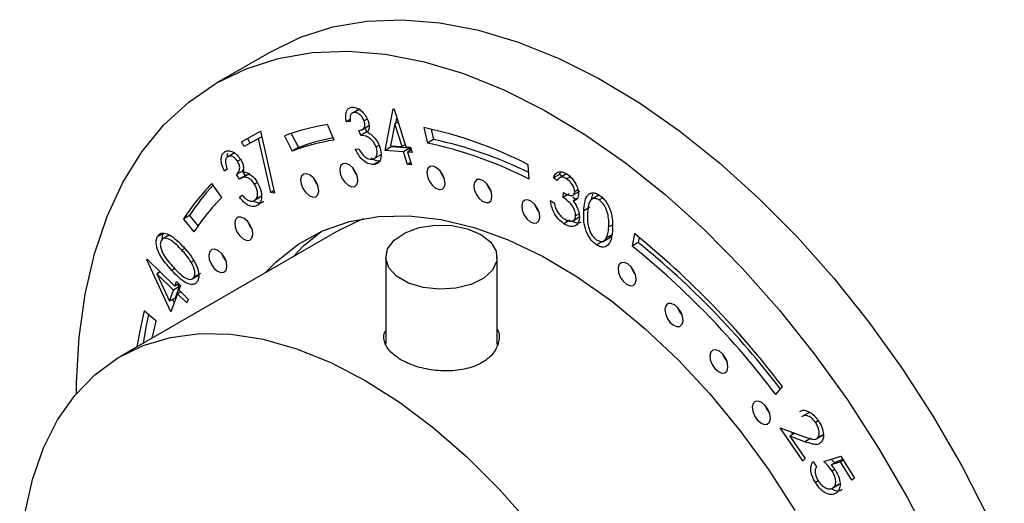
# Model space of a CAD drawing. Units: millimetres. Extents: x 5 to 995, y 5 to 995.
# Drawn here: x 797 to 854, y 838 to 866 of the extents above; entities that cross this region are included whole.
import ezdxf

# ---------------------------------------------------------------- set-up
doc = ezdxf.new("R2010")
doc.units = ezdxf.units.MM

msp = doc.modelspace()

# ---------------------------------------------------------------- linework, layer by layer
at = {"color": 7, "linetype": 'Continuous', "lineweight": 25}
for p, q in [((811.452, 864.379), (808.27, 862.543)), ((816.563, 861.016), (816.121, 860.761)), ((816.63, 861.02), (816.277, 860.816)), ((818.086, 858.601), (818.563, 861.02)), ((818.563, 861.02), (818.609, 861.017)), ((818.609, 861.017), (819.294, 858.809)), ((816.051, 860.407), (815.827, 860.278)), ((816.049, 860.288), (815.827, 860.278)), ((817.042, 860.427), (816.864, 860.324)), ((818.71, 860.175), (818.772, 860.491)), ((809.699, 859.114), (810.817, 859.727)), ((810.817, 859.727), (811.635, 856.107)), ((815.112, 859.207), (814.732, 860.115)), ((816.663, 859.475), (816.555, 859.768)), ((816.7, 859.794), (817.142, 860.049)), ((817.016, 859.679), (816.926, 859.924)), ((818.659, 860.145), (818.406, 858.874)), ((818.846, 860.253), (818.659, 860.145)), ((819.069, 858.825), (818.659, 860.145)), ((820.342, 859.934), (820.561, 859.032)), ((820.767, 859.844), (820.915, 859.236)), ((810.706, 859.29), (809.862, 858.827)), ((810.215, 859.031), (810.057, 859.31)), ((810.89, 859.401), (810.215, 859.031)), ((810.891, 859.397), (810.706, 859.29)), ((811.418, 856.155), (810.706, 859.29)), ((812.22, 859.452), (812.671, 858.563)), ((812.606, 859.592), (813.025, 858.767)), ((817.016, 859.679), (816.663, 859.475)), ((820.915, 859.236), (820.561, 859.032)), ((809.862, 858.827), (809.699, 859.114)), ((810.215, 859.031), (809.862, 858.827)), ((813.025, 858.767), (812.671, 858.563)), ((816.343, 858.68), (816.555, 858.69)), ((817.729, 858.91), (817.555, 858.81)), ((818.44, 858.805), (818.086, 858.601)), ((819.163, 858.522), (818.086, 858.601)), ((818.406, 858.874), (819.069, 858.825)), ((818.44, 858.805), (818.453, 858.87)), ((819.516, 858.726), (818.44, 858.805)), ((819.256, 858.933), (819.069, 858.825)), ((819.516, 858.726), (819.163, 858.522)), ((819.294, 858.809), (819.567, 858.789)), ((819.614, 858.636), (819.388, 858.505)), ((819.555, 858.602), (819.516, 858.726)), ((819.567, 858.789), (819.661, 858.485)), ((809.237, 858.423), (808.884, 858.219)), ((809.298, 858.451), (809.237, 858.423)), ((809.659, 858.075), (809.479, 857.971)), ((817.415, 858.111), (817.857, 858.366)), ((819.391, 857.785), (819.163, 858.522)), ((819.388, 858.505), (819.616, 857.769)), ((819.661, 858.485), (819.388, 858.505)), ((808.872, 857.516), (808.707, 857.392)), ((809.768, 857.4), (809.823, 857.492)), ((817.754, 857.984), (817.4, 857.78)), ((819.578, 857.893), (819.391, 857.785)), ((819.616, 857.769), (819.391, 857.785)), ((826.48, 856.927), (826.434, 857.768)), ((809.768, 857.4), (809.415, 857.196)), ((809.586, 856.925), (809.415, 857.196)), ((810.026, 857.18), (809.584, 856.925)), ((809.939, 857.13), (809.768, 857.4)), ((810.193, 857.213), (809.939, 857.129)), ((828.26, 857.204), (827.906, 857)), ((828.128, 856.856), (827.906, 857)), ((828.669, 857.245), (828.227, 856.99)), ((828.26, 857.204), (828.335, 857.351)), ((828.419, 857.1), (828.26, 857.204)), ((828.873, 857.064), (828.668, 856.946)), ((808.551, 855.863), (807.978, 856.673)), ((810.632, 856.737), (810.466, 856.641)), ((829.332, 856.301), (829.141, 856.19)), ((809.586, 855.879), (809.744, 855.999)), ((809.762, 855.981), (809.586, 855.879)), ((810.443, 855.678), (810.797, 855.882)), ((810.838, 855.909), (810.484, 855.705)), ((811.601, 856.26), (811.418, 856.155)), ((811.635, 856.107), (811.418, 856.155)), ((828.467, 855.865), (828.483, 856.149)), ((828.82, 856.069), (828.467, 855.865)), ((829.001, 855.98), (829.443, 856.235)), ((829.183, 855.745), (829.028, 855.884)), ((829.287, 855.805), (829.043, 855.664)), ((830.556, 855.994), (830.114, 855.739)), ((830.128, 855.741), (830.198, 856.048)), ((830.78, 855.836), (830.568, 855.714)), ((827.735, 855.679), (827.957, 855.535)), ((830.024, 855.288), (829.67, 855.084)), ((806.67, 854.804), (806.316, 854.6)), ((806.316, 854.6), (806.936, 853.849)), ((806.67, 854.804), (807.171, 854.197)), ((829.008, 854.488), (829.45, 854.743)), ((829.402, 854.907), (829.195, 854.787)), ((828.867, 854.534), (828.514, 854.33)), ((831.322, 854.253), (831.127, 854.14)), ((815.396, 853.955), (802.668, 846.607)), ((805.15, 853.77), (804.796, 853.566)), ((805.506, 853.675), (805.064, 853.42)), ((830.797, 853.296), (831.239, 853.551)), ((831.349, 853.71), (830.995, 853.506)), ((831.189, 853.535), (831.349, 853.71)), ((832.626, 853.753), (832.495, 853.026)), ((832.903, 853.531), (832.848, 853.23)), ((830.77, 853.3), (830.416, 853.096)), ((830.869, 853.252), (830.77, 853.3)), ((832.848, 853.23), (832.495, 853.026)), ((804.191, 852.221), (804.207, 852.266)), ((804.23, 852.244), (804.191, 852.221)), ((804.207, 852.266), (805.827, 850.686)), ((818.121, 852.381), (818.121, 847.341)), ((824.621, 847.285), (824.621, 852.381)), ((805.586, 849.184), (804.191, 852.221)), ((804.971, 851.521), (804.778, 851.409)), ((804.778, 851.409), (805.511, 849.81)), ((805.747, 850.464), (804.778, 851.409)), ((804.962, 851.515), (804.951, 851.541)), ((806.814, 851.097), (807.256, 851.352)), ((807.308, 851.433), (806.955, 851.229)), ((806.1, 850.668), (805.747, 850.464)), ((805.827, 850.686), (805.924, 850.954)), ((806.061, 850.821), (805.827, 850.686)), ((805.864, 850.014), (806.1, 850.668)), ((805.924, 850.954), (806.147, 850.737)), ((806.1, 850.668), (805.987, 850.778)), ((806.147, 850.737), (806.05, 850.468)), ((805.511, 849.81), (805.747, 850.464)), ((805.864, 850.014), (805.511, 849.81)), ((805.969, 850.246), (805.586, 849.184)), ((806.163, 850.358), (805.969, 850.246)), ((806.51, 849.719), (805.969, 850.246)), ((806.05, 850.468), (806.591, 849.941)), ((805.783, 849.729), (805.697, 849.917)), ((806.591, 849.941), (806.51, 849.719)), ((804.725, 848.652), (804.04, 849.25)), ((804.498, 847.664), (804.725, 848.652)), ((840.876, 844.37), (841.254, 844.841)), ((842.815, 843.326), (842.373, 843.071)), ((842.853, 843.332), (842.722, 843.268)), ((843.349, 842.844), (843.184, 842.749)), ((841.117, 842.434), (842.478, 841.931)), ((842.45, 840.503), (841.117, 842.434)), ((841.973, 842.118), (841.687, 841.952)), ((841.687, 841.952), (842.593, 840.639)), ((842.573, 841.624), (841.687, 841.952)), ((841.871, 842.058), (841.781, 842.189)), ((843.202, 841.772), (843.644, 842.027)), ((843.658, 842.045), (843.305, 841.841)), ((842.926, 841.828), (842.573, 841.624)), ((843.676, 840.472), (844.662, 840.78)), ((844.662, 840.78), (845.459, 839.497)), ((842.593, 840.639), (842.45, 840.503)), ((843.056, 840.469), (843.245, 840.165)), ((844.461, 840.472), (844.107, 840.268)), ((844.647, 840.441), (844.107, 840.268)), ((844.788, 840.577), (844.461, 840.472)), ((844.813, 840.537), (844.647, 840.441)), ((845.302, 839.385), (844.647, 840.441)), ((844.319, 839.994), (844.158, 839.901)), ((843.341, 839.345), (843.178, 839.251)), ((844.133, 838.889), (844.575, 839.144)), ((844.568, 839.142), (844.214, 838.938)), ((845.459, 839.497), (845.302, 839.385))]:
    msp.add_line(p, q, dxfattribs=at)
at = {"color": 8, "linetype": 'Continuous', "lineweight": 25}
for p, q in [((806.393, 852.882), (806.231, 852.789)), ((805.828, 851.711), (805.643, 851.604)), ((806.913, 852.168), (806.771, 852.086))]:
    msp.add_line(p, q, dxfattribs=at)
at = {"color": 7, "linetype": 'Continuous', "lineweight": 25, "flags": 128}
for points in [[(811.452, 864.379), (813.152, 865.205), (815.025, 865.803), (817.014, 866.144), (819.106, 866.225), (821.285, 866.047), (823.535, 865.611), (825.84, 864.919), (828.184, 863.976), (830.55, 862.791), (832.92, 861.37)], [(800.087, 844.442), (800.093, 845.073), (800.239, 847.721), (800.585, 850.23), (801.129, 852.581), (801.866, 854.757), (802.792, 856.742), (803.9, 858.524), (805.181, 860.087), (806.627, 861.422), (808.228, 862.518), (809.97, 863.368), (811.843, 863.966), (813.832, 864.307), (815.924, 864.388), (818.103, 864.21), (820.353, 863.774), (822.658, 863.082), (825.002, 862.139), (827.368, 860.954), (829.738, 859.533)], [(832.92, 861.37), (835.278, 859.724), (837.607, 857.865), (839.889, 855.807), (842.109, 853.564), (844.25, 851.153), (846.298, 848.59), (848.236, 845.895), (850.052, 843.086), (851.732, 840.185), (853.264, 837.211), (854.637, 834.186)], [(829.738, 859.533), (832.096, 857.887), (834.425, 856.028), (836.707, 853.97), (838.927, 851.727), (841.068, 849.316), (843.116, 846.753), (845.054, 844.058), (846.87, 841.25), (848.55, 838.348), (850.082, 835.374), (851.455, 832.349), (852.659, 829.296), (853.685, 826.236), (854.527, 823.19)], [(815.933, 856.572), (816.138, 856.485), (816.317, 856.502), (816.442, 856.62), (816.495, 856.821), (816.467, 857.073), (816.363, 857.34), (816.198, 857.58), (815.998, 857.756), (815.793, 857.843), (815.614, 857.826), (815.489, 857.708), (815.436, 857.507), (815.464, 857.254), (815.568, 856.988), (815.733, 856.748), (815.933, 856.572)], [(821.022, 856.408), (821.227, 856.321), (821.406, 856.338), (821.531, 856.456), (821.584, 856.657), (821.556, 856.91), (821.452, 857.176), (821.287, 857.416), (821.087, 857.592), (820.882, 857.679), (820.704, 857.662), (820.578, 857.544), (820.525, 857.343), (820.553, 857.091), (820.657, 856.824), (820.822, 856.584), (821.022, 856.408)], [(813.654, 855.97), (813.859, 855.884), (814.038, 855.901), (814.163, 856.019), (814.216, 856.219), (814.188, 856.472), (814.084, 856.739), (813.919, 856.979), (813.719, 857.155), (813.514, 857.241), (813.336, 857.224), (813.21, 857.107), (813.157, 856.906), (813.185, 856.653), (813.289, 856.387), (813.454, 856.147), (813.654, 855.97)], [(823.752, 855.645), (823.957, 855.559), (824.136, 855.576), (824.261, 855.694), (824.314, 855.894), (824.286, 856.147), (824.182, 856.414), (824.017, 856.654), (823.817, 856.83), (823.612, 856.916), (823.434, 856.899), (823.308, 856.781), (823.255, 856.581), (823.283, 856.328), (823.387, 856.061), (823.552, 855.822), (823.752, 855.645)], [(826.549, 854.443), (826.754, 854.356), (826.933, 854.373), (827.058, 854.491), (827.111, 854.692), (827.083, 854.945), (826.979, 855.211), (826.814, 855.451), (826.614, 855.627), (826.409, 855.714), (826.23, 855.697), (826.105, 855.579), (826.052, 855.378), (826.08, 855.125), (826.184, 854.859), (826.349, 854.619), (826.549, 854.443)], [(809.807, 853.449), (810.012, 853.362), (810.19, 853.38), (810.316, 853.497), (810.369, 853.698), (810.341, 853.951), (810.237, 854.217), (810.072, 854.457), (809.872, 854.634), (809.667, 854.72), (809.488, 854.703), (809.363, 854.585), (809.31, 854.384), (809.338, 854.132), (809.442, 853.865), (809.607, 853.625), (809.807, 853.449)], [(811.088, 851.468), (811.702, 852.096), (812.998, 853.126), (814.439, 853.916), (816.01, 854.461), (817.697, 854.754), (819.484, 854.792), (821.352, 854.575), (823.285, 854.106), (825.264, 853.389), (827.269, 852.43), (829.281, 851.239)], [(815.396, 853.955), (816.691, 854.577), (816.861, 854.642)], [(823.669, 853.708), (824.245, 853.258), (824.565, 852.73), (824.601, 852.171), (824.35, 851.631), (823.835, 851.158), (823.1, 850.793), (822.212, 850.569), (821.25, 850.506), (820.298, 850.61), (819.441, 850.872), (818.756, 851.267), (818.304, 851.762), (818.124, 852.311), (818.232, 852.867), (818.619, 853.38), (819.251, 853.803), (820.072, 854.101), (821.007, 854.246), (821.976, 854.225), (822.89, 854.04), (823.669, 853.708)], [(812.714, 852.407), (813.328, 853.035), (814.355, 853.879)], [(808.299, 851.568), (808.504, 851.482), (808.683, 851.499), (808.808, 851.617), (808.861, 851.817), (808.833, 852.07), (808.729, 852.337), (808.564, 852.577), (808.364, 852.753), (808.159, 852.839), (807.98, 852.822), (807.855, 852.704), (807.802, 852.504), (807.83, 852.251), (807.934, 851.984), (808.099, 851.745), (808.299, 851.568)], [(832.166, 850.8), (832.371, 850.714), (832.55, 850.731), (832.675, 850.848), (832.728, 851.049), (832.7, 851.302), (832.596, 851.568), (832.431, 851.808), (832.231, 851.985), (832.026, 852.071), (831.847, 852.054), (831.722, 851.936), (831.669, 851.736), (831.697, 851.483), (831.801, 851.216), (831.966, 850.976), (832.166, 850.8)], [(829.281, 851.239), (831.281, 849.828), (833.25, 848.21), (835.168, 846.4), (837.017, 844.416), (838.78, 842.277), (840.439, 840.004), (841.979, 837.619)], [(834.897, 848.417), (835.102, 848.331), (835.281, 848.348), (835.407, 848.466), (835.459, 848.666), (835.432, 848.919), (835.327, 849.186), (835.163, 849.425), (834.963, 849.602), (834.758, 849.688), (834.579, 849.671), (834.453, 849.553), (834.401, 849.353), (834.428, 849.1), (834.533, 848.833), (834.697, 848.593), (834.897, 848.417)], [(804.04, 849.25), (803.778, 848.089), (803.61, 847.151)], [(804.29, 849.031), (804.131, 848.293), (803.964, 847.355)], [(797.664, 826.163), (797.269, 828.089), (796.92, 830.575), (796.77, 832.975), (796.82, 835.265), (797.07, 837.423), (797.517, 839.427), (798.157, 841.256), (798.983, 842.894), (799.988, 844.323), (801.161, 845.53), (802.49, 846.502), (803.963, 847.23), (805.564, 847.706), (807.279, 847.926), (809.089, 847.888), (810.976, 847.591), (812.923, 847.04), (814.91, 846.239), (816.917, 845.196)], [(837.52, 845.708), (837.725, 845.622), (837.904, 845.639), (838.029, 845.757), (838.082, 845.957), (838.054, 846.21), (837.95, 846.477), (837.785, 846.716), (837.585, 846.893), (837.38, 846.979), (837.201, 846.962), (837.076, 846.844), (837.023, 846.644), (837.051, 846.391), (837.155, 846.124), (837.32, 845.885), (837.52, 845.708)], [(816.917, 845.196), (818.923, 843.922), (820.91, 842.43), (822.857, 840.733), (824.745, 838.85), (826.555, 836.798)], [(839.992, 842.716), (840.197, 842.63), (840.376, 842.647), (840.501, 842.764), (840.554, 842.965), (840.526, 843.218), (840.422, 843.484), (840.258, 843.724), (840.058, 843.901), (839.853, 843.987), (839.674, 843.97), (839.548, 843.852), (839.496, 843.652), (839.523, 843.399), (839.628, 843.132), (839.792, 842.892), (839.992, 842.716)]]:
    msp.add_lwpolyline(points, dxfattribs=at)
at = {"color": 7, "linetype": 'Continuous', "lineweight": 25}
for centre, radius, start, end in [((816.659, 847.719), 12.545, 98.83539, 110.7234), ((815.334, 836.201), 24.256, 62.76714, 78.08605), ((816.983, 847.165), 12.186, 98.83539, 110.7234), ((817.314, 847.442), 12.11, 100.74427, 110.74223), ((816.106, 836.379), 23.357, 63.68979, 78.11878), ((815.697, 835.976), 23.563, 62.76714, 78.08605), ((817.391, 857.987), 1.262, 198.56622, 221.4284), ((822.48, 857.823), 1.262, 198.56622, 221.4284), ((815.112, 857.385), 1.262, 198.56622, 221.4284), ((817.561, 847.286), 13.414, 135.59314, 146.96133), ((818.064, 847.379), 13.6, 137.44306, 146.91019), ((825.21, 857.06), 1.262, 198.56622, 221.4284), ((817.86, 846.745), 13.031, 135.59314, 146.96133), ((828.006, 855.858), 1.262, 198.56622, 221.4284), ((811.264, 854.864), 1.262, 198.56622, 221.4284), ((800.627, 814.139), 50.923, 37.07812, 51.0686), ((801.409, 814.545), 49.469, 37.07812, 51.0686), ((801.799, 814.789), 49.414, 37.24332, 51.0723), ((809.756, 852.983), 1.262, 198.56622, 221.4284), ((833.623, 852.215), 1.262, 198.56622, 221.4284), ((836.355, 849.832), 1.262, 198.56622, 221.4284), ((838.978, 847.123), 1.262, 198.56622, 221.4284), ((841.45, 844.131), 1.262, 198.56622, 221.4284)]:
    msp.add_arc(centre, radius, start, end, dxfattribs=at)
for points, knots in [([(815.827, 860.278), (815.807, 860.401), (815.766, 860.647), (815.829, 860.925), (815.968, 861.093), (816.098, 861.116), (816.163, 861.127)], [0, 0, 0, 0, 0.280327, 0.559784, 0.779839, 1, 1, 1, 1]), ([(816.163, 861.127), (816.255, 861.117), (816.439, 861.097), (816.722, 860.902), (816.954, 860.631), (817.045, 860.432), (817.091, 860.332)], [0, 0, 0, 0, 0.280049, 0.559825, 0.780117, 1, 1, 1, 1]), ([(816.277, 860.816), (816.225, 860.806), (816.122, 860.785), (816.025, 860.599), (816.04, 860.406), (816.049, 860.288)], [0, 0, 0, 0, 0.280237, 0.559656, 1, 1, 1, 1]), ([(816.864, 860.324), (816.825, 860.404), (816.749, 860.565), (816.574, 860.725), (816.412, 860.81), (816.322, 860.814), (816.277, 860.816)], [0, 0, 0, 0, 0.2787037, 0.558519, 0.7790516, 1, 1, 1, 1]), ([(816.555, 859.768), (816.664, 859.792), (816.827, 859.828), (816.929, 860.068), (816.886, 860.239), (816.864, 860.324)], [0, 0, 0, 0, 0.500062, 0.750423, 1, 1, 1, 1]), ([(817.091, 860.332), (817.114, 860.256), (817.161, 860.105), (817.162, 859.856), (817.094, 859.739), (817.052, 859.667)], [0, 0, 0, 0, 0.280344, 0.560444, 1, 1, 1, 1]), ([(817.555, 858.81), (817.519, 858.891), (817.446, 859.053), (817.274, 859.257), (816.997, 859.461), (816.801, 859.469), (816.663, 859.475)], [0, 0, 0, 0, 0.186633, 0.37352, 0.560278, 1, 1, 1, 1]), ([(817.052, 859.667), (817.121, 859.632), (817.243, 859.568), (817.359, 859.455), (817.41, 859.405)], [0, 0, 0, 0, 0.559882, 1, 1, 1, 1]), ([(817.41, 859.405), (817.49, 859.311), (817.635, 859.143), (817.722, 858.936), (817.76, 858.845)], [0, 0, 0, 0, 0.55952, 1, 1, 1, 1]), ([(808.702, 858.505), (808.775, 858.542), (808.92, 858.614), (809.194, 858.541), (809.453, 858.358), (809.583, 858.183), (809.648, 858.096)], [0, 0, 0, 0, 0.280028, 0.559824, 0.780081, 1, 1, 1, 1]), ([(817.4, 857.78), (817.297, 857.788), (817.09, 857.804), (816.769, 858.038), (816.518, 858.352), (816.401, 858.571), (816.343, 858.68)], [0, 0, 0, 0, 0.2798284, 0.5589315, 0.779228, 1, 1, 1, 1]), ([(816.555, 858.69), (816.608, 858.598), (816.702, 858.433), (816.826, 858.305), (816.881, 858.249)], [0, 0, 0, 0, 0.560708, 1, 1, 1, 1]), ([(817.288, 858.09), (817.36, 858.102), (817.502, 858.125), (817.607, 858.315), (817.631, 858.553), (817.581, 858.724), (817.555, 858.81)], [0, 0, 0, 0, 0.280296, 0.559604, 0.779867, 1, 1, 1, 1]), ([(817.76, 858.845), (817.802, 858.689), (817.886, 858.377), (817.816, 858.022), (817.64, 857.82), (817.48, 857.793), (817.4, 857.78)], [0, 0, 0, 0, 0.279478, 0.55889, 0.779268, 1, 1, 1, 1]), ([(808.707, 857.392), (808.654, 857.518), (808.548, 857.77), (808.51, 858.112), (808.565, 858.369), (808.656, 858.46), (808.702, 858.505)], [0, 0, 0, 0, 0.280381, 0.559819, 0.779842, 1, 1, 1, 1]), ([(808.884, 858.219), (808.847, 858.181), (808.775, 858.106), (808.758, 857.85), (808.829, 857.643), (808.872, 857.516)], [0, 0, 0, 0, 0.280082, 0.559627, 1, 1, 1, 1]), ([(808.892, 858.224), (808.886, 858.261), (808.871, 858.346), (808.894, 858.408), (808.906, 858.443)], [0, 0, 0, 0, 0.428963, 1, 1, 1, 1]), ([(809.479, 857.971), (809.425, 858.04), (809.318, 858.18), (809.137, 858.269), (808.988, 858.281), (808.918, 858.24), (808.884, 858.219)], [0, 0, 0, 0, 0.278764, 0.558654, 0.779116, 1, 1, 1, 1]), ([(809.648, 858.096), (809.689, 858.024), (809.771, 857.879), (809.847, 857.603), (809.831, 857.438), (809.822, 857.337)], [0, 0, 0, 0, 0.280363, 0.560424, 1, 1, 1, 1]), ([(816.881, 858.249), (816.961, 858.194), (817.103, 858.095), (817.232, 858.091), (817.288, 858.09)], [0, 0, 0, 0, 0.558704, 1, 1, 1, 1]), ([(817.754, 857.984), (817.65, 857.985), (817.494, 857.988), (817.328, 858.12), (817.273, 858.163)], [0, 0, 0, 0, 0.6672431, 1, 1, 1, 1]), ([(809.415, 857.196), (809.489, 857.278), (809.602, 857.401), (809.607, 857.719), (809.521, 857.887), (809.479, 857.971)], [0, 0, 0, 0, 0.4999584, 0.750265, 1, 1, 1, 1]), ([(810.466, 856.641), (810.414, 856.712), (810.309, 856.855), (810.116, 856.995), (809.843, 857.081), (809.692, 856.99), (809.586, 856.925)], [0, 0, 0, 0, 0.186644, 0.37353, 0.560288, 1, 1, 1, 1]), ([(809.822, 857.337), (809.885, 857.332), (809.997, 857.324), (810.119, 857.258), (810.173, 857.229)], [0, 0, 0, 0, 0.559839, 1, 1, 1, 1]), ([(810.173, 857.229), (810.263, 857.166), (810.424, 857.052), (810.553, 856.866), (810.61, 856.784)], [0, 0, 0, 0, 0.559528, 1, 1, 1, 1]), ([(827.906, 857), (827.941, 857.088), (828.009, 857.263), (828.211, 857.376), (828.447, 857.362), (828.603, 857.275), (828.681, 857.232)], [0, 0, 0, 0, 0.280288, 0.55968, 0.779747, 1, 1, 1, 1]), ([(828.668, 856.946), (828.603, 856.982), (828.474, 857.054), (828.263, 857.048), (828.179, 856.929), (828.128, 856.856)], [0, 0, 0, 0, 0.280636, 0.560364, 1, 1, 1, 1]), ([(829.141, 856.19), (829.132, 856.271), (829.115, 856.432), (828.936, 856.734), (828.769, 856.866), (828.668, 856.946)], [0, 0, 0, 0, 0.278859, 0.560074, 1, 1, 1, 1]), ([(828.681, 857.232), (828.78, 857.155), (828.979, 857.001), (829.208, 856.668), (829.347, 856.329), (829.357, 856.14), (829.362, 856.046)], [0, 0, 0, 0, 0.280085, 0.559868, 0.780099, 1, 1, 1, 1]), ([(810.484, 855.705), (810.534, 855.754), (810.634, 855.853), (810.657, 856.117), (810.601, 856.395), (810.511, 856.559), (810.466, 856.641)], [0, 0, 0, 0, 0.280344, 0.559657, 0.779915, 1, 1, 1, 1]), ([(810.61, 856.784), (810.69, 856.633), (810.849, 856.329), (810.904, 855.898), (810.832, 855.585), (810.719, 855.473), (810.663, 855.417)], [0, 0, 0, 0, 0.2793948, 0.5588922, 0.7793081, 1, 1, 1, 1]), ([(810.663, 855.417), (810.582, 855.374), (810.42, 855.287), (810.105, 855.383), (809.819, 855.603), (809.664, 855.787), (809.586, 855.879)], [0, 0, 0, 0, 0.2798567, 0.5589227, 0.7792173, 1, 1, 1, 1]), ([(809.744, 855.999), (809.812, 855.923), (809.934, 855.788), (810.068, 855.709), (810.126, 855.675)], [0, 0, 0, 0, 0.5607199, 1, 1, 1, 1]), ([(810.126, 855.675), (810.203, 855.654), (810.342, 855.616), (810.44, 855.678), (810.484, 855.705)], [0, 0, 0, 0, 0.558692, 1, 1, 1, 1]), ([(829.195, 854.787), (829.194, 854.838), (829.192, 854.939), (829.125, 855.163), (828.908, 855.551), (828.643, 855.739), (828.467, 855.865)], [0, 0, 0, 0, 0.125587, 0.251191, 0.500605, 1, 1, 1, 1]), ([(828.483, 856.149), (828.623, 856.073), (828.833, 855.959), (829.047, 855.988), (829.124, 856.08), (829.135, 856.154), (829.141, 856.19)], [0, 0, 0, 0, 0.499418, 0.749016, 0.874544, 1, 1, 1, 1]), ([(829.362, 856.046), (829.355, 855.984), (829.34, 855.862), (829.239, 855.707), (829.117, 855.68), (829.043, 855.664)], [0, 0, 0, 0, 0.2805082, 0.5607923, 1, 1, 1, 1]), ([(829.67, 855.084), (829.698, 855.408), (829.733, 855.813), (829.986, 856.079), (830.155, 856.14), (830.359, 856.123), (830.504, 856.042), (830.576, 856.002)], [0, 0, 0, 0, 0.498702, 0.6241765, 0.7494675, 0.8747453, 1, 1, 1, 1]), ([(830.568, 855.714), (830.511, 855.744), (830.397, 855.805), (830.242, 855.805), (830.114, 855.747), (829.932, 855.516), (829.91, 855.197), (829.892, 854.941)], [0, 0, 0, 0, 0.1251388, 0.2504182, 0.3755189, 0.5008471, 1, 1, 1, 1]), ([(831.127, 854.14), (831.132, 854.403), (831.14, 854.796), (830.929, 855.326), (830.737, 855.584), (830.624, 855.671), (830.568, 855.714)], [0, 0, 0, 0, 0.500072, 0.749021, 0.874598, 1, 1, 1, 1]), ([(830.576, 856.002), (830.649, 855.949), (830.793, 855.841), (831.05, 855.525), (831.359, 854.847), (831.353, 854.336), (831.349, 853.995)], [0, 0, 0, 0, 0.1256, 0.251197, 0.500581, 1, 1, 1, 1]), ([(811.016, 855.621), (810.935, 855.576), (810.774, 855.484), (810.549, 855.576), (810.436, 855.623)], [0, 0, 0, 0, 0.500707, 1, 1, 1, 1]), ([(828.514, 854.33), (828.401, 854.414), (828.176, 854.583), (827.92, 854.969), (827.78, 855.349), (827.75, 855.569), (827.735, 855.679)], [0, 0, 0, 0, 0.279886, 0.558979, 0.779263, 1, 1, 1, 1]), ([(827.957, 855.535), (827.975, 855.44), (828.007, 855.271), (828.092, 855.102), (828.129, 855.028)], [0, 0, 0, 0, 0.560694, 1, 1, 1, 1]), ([(829.043, 855.664), (829.098, 855.593), (829.198, 855.466), (829.267, 855.319), (829.297, 855.254)], [0, 0, 0, 0, 0.559795, 1, 1, 1, 1]), ([(829.297, 855.254), (829.34, 855.139), (829.416, 854.933), (829.417, 854.749), (829.418, 854.668)], [0, 0, 0, 0, 0.559419, 1, 1, 1, 1]), ([(828.129, 855.028), (828.197, 854.932), (828.319, 854.761), (828.468, 854.657), (828.534, 854.611)], [0, 0, 0, 0, 0.558748, 1, 1, 1, 1]), ([(829.418, 854.668), (829.392, 854.543), (829.342, 854.295), (829.094, 854.147), (828.802, 854.168), (828.61, 854.276), (828.514, 854.33)], [0, 0, 0, 0, 0.279304, 0.558838, 0.779277, 1, 1, 1, 1]), ([(828.534, 854.611), (828.62, 854.561), (828.791, 854.463), (829.006, 854.473), (829.157, 854.578), (829.182, 854.718), (829.195, 854.787)], [0, 0, 0, 0, 0.2805991, 0.5601509, 0.7803026, 1, 1, 1, 1]), ([(830.416, 853.096), (830.344, 853.149), (830.201, 853.256), (829.947, 853.571), (829.648, 854.246), (829.661, 854.748), (829.67, 855.084)], [0, 0, 0, 0, 0.125551, 0.25109, 0.50025, 1, 1, 1, 1]), ([(829.892, 854.941), (829.88, 854.681), (829.861, 854.293), (830.077, 853.761), (830.271, 853.505), (830.383, 853.418), (830.439, 853.375)], [0, 0, 0, 0, 0.500291, 0.749086, 0.874606, 1, 1, 1, 1]), ([(829.522, 854.443), (829.488, 854.416), (829.393, 854.34), (829.2, 854.365), (829.058, 854.439), (829.011, 854.464)], [0, 0, 0, 0, 0.266202, 0.756621, 1, 1, 1, 1]), ([(831.349, 853.995), (831.317, 853.672), (831.268, 853.188), (830.907, 852.948), (830.635, 852.974), (830.489, 853.055), (830.416, 853.096)], [0, 0, 0, 0, 0.499407, 0.748743, 0.874372, 1, 1, 1, 1]), ([(830.995, 853.506), (831.034, 853.613), (831.103, 853.804), (831.12, 854.037), (831.127, 854.14)], [0, 0, 0, 0, 0.559599, 1, 1, 1, 1]), ([(805.643, 851.604), (805.378, 851.903), (804.98, 852.351), (804.737, 853.028), (804.725, 853.371), (804.772, 853.501), (804.796, 853.566)], [0, 0, 0, 0, 0.499738, 0.748902, 0.874441, 1, 1, 1, 1]), ([(804.796, 853.566), (804.83, 853.62), (804.899, 853.727), (805.123, 853.817), (805.631, 853.687), (806.044, 853.265), (806.319, 852.983)], [0, 0, 0, 0, 0.125643, 0.251258, 0.500631, 1, 1, 1, 1]), ([(806.231, 852.789), (806.018, 853.01), (805.697, 853.341), (805.29, 853.504), (805.1, 853.46), (805.042, 853.38), (805.013, 853.34)], [0, 0, 0, 0, 0.5002754, 0.7492881, 0.8747506, 1, 1, 1, 1]), ([(805.095, 853.43), (805.092, 853.477), (805.083, 853.609), (805.123, 853.706), (805.15, 853.77)], [0, 0, 0, 0, 0.348335, 1, 1, 1, 1]), ([(830.439, 853.375), (830.507, 853.34), (830.643, 853.272), (830.86, 853.294), (830.944, 853.426), (830.995, 853.506)], [0, 0, 0, 0, 0.280257, 0.560781, 1, 1, 1, 1]), ([(805.013, 853.34), (804.996, 853.287), (804.961, 853.182), (804.99, 852.899), (805.214, 852.369), (805.53, 852.022), (805.741, 851.791)], [0, 0, 0, 0, 0.125268, 0.250723, 0.499604, 1, 1, 1, 1]), ([(806.319, 852.983), (806.584, 852.678), (806.98, 852.221), (807.215, 851.541), (807.226, 851.197), (807.178, 851.067), (807.154, 851.002)], [0, 0, 0, 0, 0.499357, 0.748695, 0.874338, 1, 1, 1, 1]), ([(806.771, 852.086), (806.678, 852.226), (806.511, 852.478), (806.317, 852.693), (806.231, 852.789)], [0, 0, 0, 0, 0.559642, 1, 1, 1, 1]), ([(805.741, 851.791), (805.954, 851.561), (806.271, 851.218), (806.679, 851.063), (806.868, 851.108), (806.926, 851.189), (806.955, 851.229)], [0, 0, 0, 0, 0.50044, 0.749276, 0.874731, 1, 1, 1, 1]), ([(806.955, 851.229), (806.974, 851.293), (807.012, 851.422), (806.96, 851.735), (806.843, 851.953), (806.771, 852.086)], [0, 0, 0, 0, 0.280153, 0.560657, 1, 1, 1, 1]), ([(807.154, 851.002), (807.12, 850.948), (807.051, 850.842), (806.829, 850.754), (806.321, 850.897), (805.914, 851.321), (805.643, 851.604)], [0, 0, 0, 0, 0.125576, 0.251105, 0.500308, 1, 1, 1, 1]), ([(819.003, 846.4), (818.761, 846.565), (818.278, 846.895), (818.009, 847.482), (817.965, 847.901), (818.116, 848.095), (818.121, 848.103)], [0, 0, 0, 0, 0.328556, 0.657059, 0.98697, 1, 1, 1, 1]), ([(824.621, 848.178), (824.626, 848.171), (824.776, 847.952), (824.739, 847.445), (824.457, 846.768), (823.785, 846.207), (822.857, 845.845), (821.76, 845.71), (820.622, 845.803), (819.666, 846.06), (819.192, 846.303), (819.003, 846.4)], [0, 0, 0, 0, 0.004373, 0.13404, 0.264352, 0.394348, 0.523552, 0.652727, 0.782676, 0.913, 1, 1, 1, 1]), ([(842.27, 843.375), (842.328, 843.409), (842.471, 843.493), (842.775, 843.403), (843.091, 843.187), (843.254, 842.974), (843.335, 842.868)], [0, 0, 0, 0, 0.207422, 0.515063, 0.757386, 1, 1, 1, 1]), ([(843.184, 842.749), (843.109, 842.843), (842.96, 843.032), (842.709, 843.153), (842.51, 843.15), (842.416, 843.093), (842.369, 843.064)], [0, 0, 0, 0, 0.279394, 0.558609, 0.77908, 1, 1, 1, 1]), ([(843.305, 841.841), (843.343, 841.897), (843.419, 842.008), (843.399, 842.275), (843.32, 842.532), (843.23, 842.676), (843.184, 842.749)], [0, 0, 0, 0, 0.279193, 0.559048, 0.779429, 1, 1, 1, 1]), ([(843.335, 842.868), (843.418, 842.734), (843.583, 842.466), (843.662, 842.063), (843.636, 841.746), (843.545, 841.627), (843.499, 841.568)], [0, 0, 0, 0, 0.279954, 0.559296, 0.779659, 1, 1, 1, 1]), ([(842.478, 841.931), (842.646, 841.867), (842.88, 841.777), (843.168, 841.747), (843.259, 841.81), (843.305, 841.841)], [0, 0, 0, 0, 0.560693, 0.780466, 1, 1, 1, 1]), ([(843.499, 841.568), (843.432, 841.523), (843.299, 841.433), (842.966, 841.485), (842.722, 841.571), (842.573, 841.624)], [0, 0, 0, 0, 0.279355, 0.5591835, 1, 1, 1, 1]), ([(843.178, 839.251), (843.107, 839.379), (842.967, 839.636), (842.903, 840.007), (842.935, 840.295), (843.015, 840.411), (843.056, 840.469)], [0, 0, 0, 0, 0.27983, 0.559296, 0.779512, 1, 1, 1, 1]), ([(844.158, 839.901), (844.074, 840.018), (843.924, 840.227), (843.752, 840.397), (843.676, 840.472)], [0, 0, 0, 0, 0.5592937, 1, 1, 1, 1]), ([(844.301, 840.38), (844.285, 840.402), (844.223, 840.485), (844.152, 840.553), (844.098, 840.604)], [0, 0, 0, 0, 0.255685, 1, 1, 1, 1]), ([(844.107, 840.268), (844.157, 840.211), (844.245, 840.109), (844.321, 839.993), (844.355, 839.942)], [0, 0, 0, 0, 0.560071, 1, 1, 1, 1]), ([(843.245, 840.165), (843.214, 840.112), (843.151, 840.006), (843.164, 839.771), (843.232, 839.542), (843.305, 839.409), (843.342, 839.342)], [0, 0, 0, 0, 0.280173, 0.55926, 0.779633, 1, 1, 1, 1]), ([(844.214, 838.938), (844.265, 838.988), (844.367, 839.089), (844.379, 839.368), (844.298, 839.654), (844.205, 839.818), (844.158, 839.901)], [0, 0, 0, 0, 0.279897, 0.559029, 0.779237, 1, 1, 1, 1]), ([(844.355, 839.942), (844.435, 839.795), (844.593, 839.501), (844.639, 839.084), (844.566, 838.784), (844.453, 838.681), (844.397, 838.629)], [0, 0, 0, 0, 0.279695, 0.559067, 0.779302, 1, 1, 1, 1]), ([(844.397, 838.629), (844.301, 838.586), (844.109, 838.499), (843.745, 838.625), (843.417, 838.899), (843.258, 839.134), (843.178, 839.251)], [0, 0, 0, 0, 0.279804, 0.55929, 0.779453, 1, 1, 1, 1]), ([(843.342, 839.342), (843.419, 839.239), (843.572, 839.031), (843.837, 838.886), (844.059, 838.854), (844.162, 838.91), (844.214, 838.938)], [0, 0, 0, 0, 0.279099, 0.558871, 0.779281, 1, 1, 1, 1]), ([(844.75, 838.833), (844.655, 838.784), (844.489, 838.699), (844.266, 838.798), (844.171, 838.84)], [0, 0, 0, 0, 0.576179, 1, 1, 1, 1])]:
    msp.add_open_spline(points, degree=3, knots=knots, dxfattribs=at)

doc.saveas('drawing.dxf')
